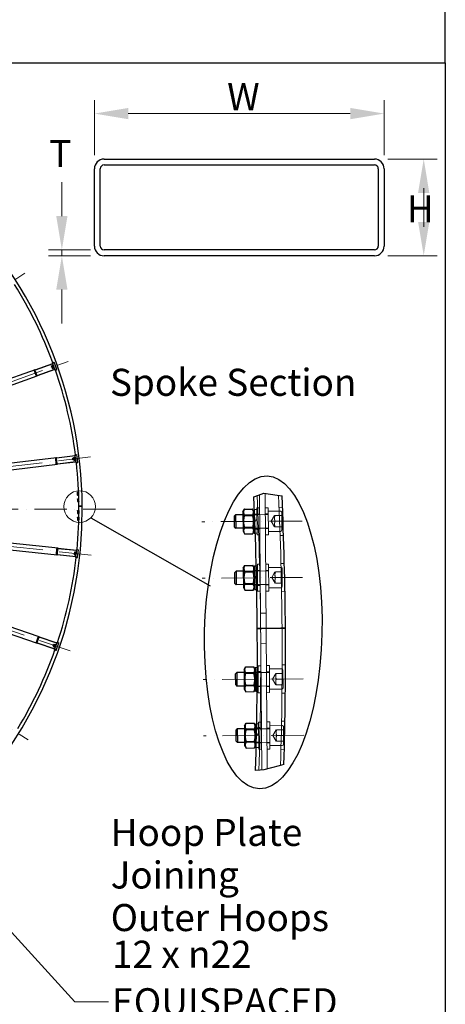
# Model space of a CAD drawing. Units: millimetres. Extents: x 1601 to 21527, y 200 to 28057.
# Drawn here: x 8469 to 11713, y 9691 to 17187 of the extents above; entities that cross this region are included whole.
import ezdxf

# ---------------------------------------------------------------- set-up
doc = ezdxf.new("R2010")
doc.units = ezdxf.units.MM
doc.header["$LTSCALE"] = 103
doc.linetypes.add('ACAD_ISO10W100', pattern=[18, 12, -3, 0, -3])
for name, color, linetype, lineweight in [('Break Lines(Hillmar_metric)', 7, 'Continuous', 25), ('Center Mark(Hillmar_metric)', 7, 'Continuous', 18), ('Detail Circle Lines(Hillmar_metric)', 7, 'Continuous', 18), ('Dimensions(Hillmar_metric)', 7, 'Continuous', 13), ('Hidden Edges(Hillmar_metric)', 7, 'Continuous', 18), ('Sketch Geometry(Hillmar_metric)', 7, 'Continuous', 25), ('Symbols(Hillmar_metric)', 7, 'Continuous', 18), ('Visible Edges(Hillmar_metric)', 7, 'Continuous', 25)]:
    doc.layers.add(name, color=color, linetype=linetype, lineweight=lineweight)
doc.styles.add('Hillmar_metric_Dimensions', font='arial.ttf')
doc.styles.add('Hillmar_metric_parts_list', font='arial.ttf')
doc.dimstyles.new('DEFAULT-ISO-Method 1b-Hillmar_metric', dxfattribs={"dimscale": 103, "dimtxt": 2, "dimasz": 2.5, "dimexe": 1, "dimexo": 1, "dimgap": 0.25, "dimtad": 1, "dimtih": 1, "dimtoh": 1, "dimrnd": 1e-08, "dimdsep": 46, "dimtxsty": 'Hillmar_metric_Dimensions', "dimcen": 0.09, "dimdle": 8, "dimclrd": 7, "dimclre": 7, "dimclrt": 7, "dimazin": 2, "dimtfac": 0.75, "dimtmove": 0, "dimatfit": 3, "dimfxl": 1, "dimtolj": 1, "dimlwd": 9, "dimlwe": 9, "dimarcsym": 0})
doc.dimstyles.new('DEFAULT-ISO-Method 1b-Hillmar_metric$7', dxfattribs={"dimscale": 103, "dimtxt": 2, "dimasz": 2.5, "dimexe": 1, "dimexo": 1, "dimgap": 0.25, "dimtad": 1, "dimtih": 1, "dimtoh": 1, "dimrnd": 1e-08, "dimdsep": 46, "dimtxsty": 'Hillmar_metric_Dimensions', "dimcen": 0.09, "dimdle": 8, "dimclrd": 7, "dimclre": 7, "dimclrt": 7, "dimazin": 2, "dimtfac": 0.75, "dimtmove": 0, "dimatfit": 3, "dimfxl": 1, "dimtolj": 1, "dimlwd": 15, "dimlwe": 9, "dimarcsym": 0})

# ---------------------------------------------------------------- blocks, each defined once
blk = doc.blocks.new('2dDetail0')
at = {"layer": 'Detail Circle Lines(Hillmar_metric)'}
blk.add_circle((86.669, 130.884), 1.169, dxfattribs=at)
blk = doc.blocks.new('*D31')
at = {"layer": 'Defpoints', "color": 0, "linetype": 'Continuous', "transparency": 16777216}
for p in [(11246.2, 16472.6), (9039, 16052.4), (11246.2, 16052.4)]:
    blk.add_point(p, dxfattribs=at)
at = {"layer": 'Dimensions(Hillmar_metric)', "color": 7, "linetype": 'Continuous', "lineweight": 9, "transparency": 16777216}
for p, q in [((9039, 16155.4), (9039, 16575.6)), ((11246.2, 16155.4), (11246.2, 16575.6)), ((9296.5, 16472.6), (10988.7, 16472.6))]:
    blk.add_line(p, q, dxfattribs=at)
at = {"layer": 'Dimensions(Hillmar_metric)', "color": 7, "linetype": 'Continuous', "transparency": 16777216}
for points in [[(9296.5, 16515.5), (9296.5, 16429.7), (9039, 16472.6)], [(10988.7, 16515.5), (10988.7, 16429.7), (11246.2, 16472.6)]]:
    blk.add_solid(points, dxfattribs=at)
at = {"layer": 'Dimensions(Hillmar_metric)', "color": 7, "linetype": 'Continuous', "lineweight": 13, "transparency": 16777216, "insert": (10142.6, 16601.7), "char_height": 206, "attachment_point": 5, "style": 'Hillmar_metric_Dimensions'}
blk.add_mtext('\\A1; \\fArial|b0|i0;\\H206.6798;W', dxfattribs=at)
blk = doc.blocks.new('*D32')
at = {"layer": 'Defpoints', "color": 0, "linetype": 'Continuous', "transparency": 16777216}
for p in [(11172.6, 16126), (11172.6, 15390.2), (11548, 15390.2)]:
    blk.add_point(p, dxfattribs=at)
at = {"layer": 'Dimensions(Hillmar_metric)', "color": 7, "linetype": 'Continuous', "lineweight": 9, "transparency": 16777216}
for p, q in [((11275.6, 16126), (11651, 16126)), ((11548, 15647.7), (11548, 15905.2)), ((11548, 15868.5), (11548, 15611)), ((11275.6, 15390.2), (11651, 15390.2))]:
    blk.add_line(p, q, dxfattribs=at)
at = {"layer": 'Dimensions(Hillmar_metric)', "color": 7, "linetype": 'Continuous', "transparency": 16777216}
for points in [[(11505.1, 15868.5), (11590.9, 15868.5), (11548, 16126)], [(11505.1, 15647.7), (11590.9, 15647.7), (11548, 15390.2)]]:
    blk.add_solid(points, dxfattribs=at)
at = {"layer": 'Dimensions(Hillmar_metric)', "color": 7, "linetype": 'Continuous', "lineweight": 13, "transparency": 16777216, "insert": (11490.5, 15748), "char_height": 206, "attachment_point": 5, "style": 'Hillmar_metric_Dimensions'}
blk.add_mtext('\\A1; \\fArial|b0|i0;\\H206.6798;H', dxfattribs=at)
blk = doc.blocks.new('*D33')
at = {"layer": 'Defpoints', "color": 0, "linetype": 'Continuous', "transparency": 16777216}
for p in [(8790.9, 15390.2), (9112.6, 15434.4), (9112.6, 15390.2)]:
    blk.add_point(p, dxfattribs=at)
at = {"layer": 'Dimensions(Hillmar_metric)', "color": 7, "linetype": 'Continuous', "lineweight": 9, "transparency": 16777216}
for p, q in [((8790.9, 15691.9), (8790.9, 15949.4)), ((9009.6, 15434.4), (8687.9, 15434.4)), ((9009.6, 15390.2), (8687.9, 15390.2)), ((8790.9, 15434.4), (8790.9, 15390.2)), ((8790.9, 15132.7), (8790.9, 14875.2))]:
    blk.add_line(p, q, dxfattribs=at)
at = {"layer": 'Dimensions(Hillmar_metric)', "color": 7, "linetype": 'Continuous', "transparency": 16777216}
for points in [[(8747.9, 15691.9), (8833.8, 15691.9), (8790.9, 15434.4)], [(8747.9, 15132.7), (8833.8, 15132.7), (8790.9, 15390.2)]]:
    blk.add_solid(points, dxfattribs=at)
at = {"layer": 'Dimensions(Hillmar_metric)', "color": 7, "linetype": 'Continuous', "lineweight": 13, "transparency": 16777216, "insert": (8748, 16168.5), "char_height": 206, "attachment_point": 5, "style": 'Hillmar_metric_Dimensions'}
blk.add_mtext('\\A1; \\fArial|b0|i0;\\H206.6798;T', dxfattribs=at)

msp = doc.modelspace()

# ---------------------------------------------------------------- linework, layer by layer
msp.add_ellipse((10325.5177, 12522.6301), major_axis=(28.9301, 1190.956), ratio=0.375422458)
at = {"layer": 'Break Lines(Hillmar_metric)'}
for p, q in [((10253.9899, 13554.8733), (10289.483, 13568.3378)), ((10289.483, 13568.3378), (10328.8114, 13583.2573)), ((10328.8114, 13583.2573), (10432.1272, 13567.8206)), ((10432.1272, 13567.8206), (10468.4494, 13562.3935)), ((10302.7709, 11474.2351), (10266.6497, 11472.5435)), ((10328.8114, 11475.4547), (10302.7709, 11474.2351)), ((10446.3336, 11507.1124), (10328.8114, 11475.4547)), ((10482.6927, 11516.9067), (10446.3336, 11507.1124))]:
    msp.add_line(p, q, dxfattribs=at)
at = {"layer": 'Center Mark(Hillmar_metric)', "linetype": 'ACAD_ISO10W100', "ltscale": 0.2}
for p, q in [((5938.5658, 13614.9945), (8508.4433, 15256.6947)), ((5966.9321, 13557.201), (8837.6901, 14585.8888)), ((9009.4137, 13858.6372), (5981.727, 13494.5445)), ((9199.562, 13460.2187), (2364.9613, 13460.2187)), ((9015.0031, 13111.4072), (5982.2085, 13430.1667)), ((8854.178, 12381.668), (5968.3526, 13367.2959)), ((10621.1608, 13370.5853), (9857.8967, 13364.876)), ((5940.854, 13309.0846), (8535.0029, 11706.0119)), ((10624.3709, 12941.4306), (9861.1068, 12935.7213)), ((10630.1492, 12168.9523), (9866.885, 12163.2429)), ((10633.3593, 11739.7976), (9870.0952, 11734.0883))]:
    msp.add_line(p, q, dxfattribs=at)
at = {"layer": 'Hidden Edges(Hillmar_metric)'}
for p, q in [((10313.458, 11474.7356), (10297.7741, 13571.4831)), ((10356.3151, 11482.8635), (10340.617, 13581.4934)), ((10363.2828, 13420.1578), (10170.1632, 13418.7132)), ((10174.9179, 13410.6201), (10170.1632, 13418.7151)), ((10251.361, 13411.192), (10255.9941, 13419.3571)), ((10255.9717, 13422.3593), (10277.4294, 13422.5198)), ((10258.039, 13458.4258), (10277.1597, 13458.5688)), ((10277.0666, 13471.0143), (10298.5244, 13471.1748)), ((10277.0666, 13471.0143), (10278.6075, 13265.0201)), ((10277.4198, 13423.8073), (10298.8775, 13423.9678)), ((10362.8976, 13471.6563), (10341.4398, 13471.4958)), ((10363.2507, 13424.4493), (10341.793, 13424.2888)), ((10364.4384, 13265.6621), (10362.8976, 13471.6563)), ((10455.7876, 13446.6005), (10363.0902, 13445.9071)), ((10472.0916, 13475.8965), (10446.3603, 13474.9132)), ((10466.1643, 13436.3778), (10467.1659, 13302.4815)), ((10174.9179, 13410.6201), (10251.361, 13411.192)), ((10175.5667, 13323.8794), (10174.9179, 13410.6201)), ((10251.361, 13411.192), (10252.0099, 13324.4512)), ((10285.4353, 13417.2256), (10259.7041, 13416.2422)), ((10277.7123, 13384.6974), (10261.2683, 13375.0387)), ((10261.581, 13366.6016), (10277.7765, 13376.1143)), ((10386.5563, 13368.8304), (10411.0125, 13411.9312)), ((10386.5563, 13368.8304), (10411.6545, 13326.1003)), ((10414.8455, 13411.9599), (10466.3441, 13412.3451)), ((10466.6651, 13369.4297), (10415.1666, 13369.0444)), ((10175.5667, 13323.8794), (10170.9336, 13315.7143)), ((10364.0532, 13317.1607), (10170.9336, 13315.7161)), ((10175.5667, 13323.8794), (10252.0099, 13324.4512)), ((10252.0099, 13324.4512), (10256.7646, 13316.3563)), ((10256.787, 13313.3541), (10278.2448, 13313.5146)), ((10289.5268, 13305.7172), (10263.7954, 13304.7338)), ((10264.7309, 13277.3625), (10278.5144, 13277.4656)), ((10278.2544, 13312.2271), (10299.7121, 13312.3876)), ((10364.0853, 13312.8691), (10342.6276, 13312.7086)), ((10456.9432, 13292.1048), (10364.2458, 13291.4114)), ((10415.4876, 13326.129), (10466.9861, 13326.5142)), ((10278.6075, 13265.0201), (10300.0652, 13265.1806)), ((10364.4384, 13265.6621), (10342.9807, 13265.5016)), ((10479.962, 13261.4573), (10454.2304, 13260.4739)), ((10486.1645, 13047.6827), (10460.4212, 13047.0946)), ((10366.4929, 12991.0031), (10173.3733, 12989.5586)), ((10178.128, 12981.4655), (10173.3733, 12989.5604)), ((10178.128, 12981.4655), (10254.5712, 12982.0373)), ((10178.7768, 12894.7247), (10178.128, 12981.4655)), ((10254.5712, 12982.0373), (10259.2042, 12990.2024)), ((10254.5712, 12982.0373), (10255.22, 12895.2966)), ((10259.1818, 12993.2047), (10280.6395, 12993.3652)), ((10271.9717, 13029.3514), (10280.3699, 13029.4142)), ((10298.6291, 12991.8854), (10272.8859, 12991.2973)), ((10280.2768, 13041.8597), (10301.7345, 13042.0202)), ((10280.2768, 13041.8597), (10281.8176, 12835.8654)), ((10280.6299, 12994.6526), (10302.0876, 12994.8132)), ((10366.1077, 13042.5017), (10344.65, 13042.3412)), ((10366.4608, 12995.2947), (10345.0031, 12995.1342)), ((10367.6486, 12836.5074), (10366.1077, 13042.5017)), ((10458.9977, 13017.4458), (10366.3003, 13016.7524)), ((10389.7664, 12939.6758), (10414.2226, 12982.7766)), ((10418.0557, 12982.8052), (10469.5542, 12983.1905)), ((10469.3745, 13007.2231), (10470.376, 12873.3269)), ((10178.7768, 12894.7247), (10174.1438, 12886.5596)), ((10178.7768, 12894.7247), (10255.22, 12895.2966)), ((10255.22, 12895.2966), (10259.9747, 12887.2016)), ((10280.9224, 12955.5427), (10273.7891, 12951.3528)), ((10273.9741, 12942.8407), (10280.9866, 12946.9596)), ((10389.7664, 12939.6758), (10414.8646, 12896.9456)), ((10418.3767, 12939.8898), (10469.8753, 12940.275)), ((10418.6977, 12896.9743), (10470.1963, 12897.3595)), ((10367.2633, 12888.006), (10174.1438, 12886.5614)), ((10259.9972, 12884.1994), (10281.4549, 12884.3599)), ((10301.0075, 12880.3273), (10275.2641, 12879.7392)), ((10275.8537, 12848.267), (10281.7245, 12848.3109)), ((10281.4645, 12883.0724), (10302.9223, 12883.2329)), ((10281.8176, 12835.8654), (10303.2754, 12836.0259)), ((10367.2954, 12883.7145), (10345.8377, 12883.554)), ((10367.6486, 12836.5074), (10346.1908, 12836.3469)), ((10460.1534, 12862.9501), (10367.456, 12862.2567)), ((10490.7405, 12833.1479), (10464.9969, 12832.5598)), ((10347.4428, 12668.9766), (10304.5273, 12668.6556)), ((10349.1763, 12437.2331), (10306.2608, 12436.9121)), ((10264.96, 12220.7263), (10286.4177, 12220.8868)), ((10280.1585, 12225.4143), (10305.9079, 12225.2115)), ((10280.2772, 12256.8919), (10286.1481, 12256.9358)), ((10286.055, 12269.3813), (10307.5127, 12269.5418)), ((10286.055, 12269.3813), (10287.5959, 12063.387)), ((10286.4081, 12222.1743), (10307.8658, 12222.3348)), ((10371.8859, 12270.0233), (10350.4282, 12269.8628)), ((10372.239, 12222.8163), (10350.7813, 12222.6558)), ((10373.4268, 12064.0291), (10371.8859, 12270.0233)), ((10464.7759, 12244.9674), (10372.0785, 12244.274)), ((10469.1643, 12275.4267), (10494.9139, 12275.2239)), ((10475.1527, 12234.7447), (10476.1543, 12100.8485)), ((10183.9062, 12208.9871), (10179.1515, 12217.082)), ((10372.2711, 12218.5247), (10179.1516, 12217.0802)), ((10183.9062, 12208.9871), (10260.3494, 12209.5589)), ((10184.5551, 12122.2464), (10183.9062, 12208.9871)), ((10260.3494, 12209.5589), (10264.9825, 12217.724)), ((10260.3494, 12209.5589), (10260.9982, 12122.8182)), ((10279.8653, 12170.4286), (10286.7649, 12174.4812)), ((10286.7007, 12183.0643), (10279.9187, 12179.0808)), ((10395.5446, 12167.1974), (10420.0009, 12210.2982)), ((10395.5446, 12167.1974), (10420.6429, 12124.4673)), ((10423.8339, 12210.3269), (10475.3325, 12210.7121)), ((10475.6535, 12167.7966), (10424.1549, 12167.4114)), ((10184.5551, 12122.2464), (10179.922, 12114.0812)), ((10373.0416, 12115.5276), (10179.922, 12114.0831)), ((10184.5551, 12122.2464), (10260.9982, 12122.8182)), ((10260.9982, 12122.8182), (10265.7529, 12114.7232)), ((10265.7754, 12111.721), (10287.2331, 12111.8815)), ((10279.1046, 12075.7697), (10287.5028, 12075.8325)), ((10279.4494, 12113.8331), (10305.1986, 12113.6302)), ((10287.2427, 12110.594), (10308.7005, 12110.7545)), ((10373.0737, 12111.2361), (10351.6159, 12111.0756)), ((10465.9316, 12090.4717), (10373.2342, 12089.7783)), ((10424.4759, 12124.4959), (10475.9745, 12124.8811)), ((10287.5959, 12063.387), (10309.0536, 12063.5475)), ((10373.4268, 12064.0291), (10351.9691, 12063.8685)), ((10467.7984, 12060.8475), (10493.5477, 12060.6446)), ((10464.8004, 11847.3994), (10490.5438, 11846.8011)), ((10375.4813, 11789.3701), (10182.3617, 11787.9255)), ((10187.1164, 11779.8324), (10182.3617, 11787.9274)), ((10187.1164, 11779.8324), (10263.5595, 11780.4042)), ((10187.7652, 11693.0917), (10187.1164, 11779.8324)), ((10263.5595, 11780.4042), (10268.1926, 11788.5694)), ((10263.5595, 11780.4042), (10264.2084, 11693.6635)), ((10268.1701, 11791.5716), (10289.6279, 11791.7321)), ((10275.0488, 11800.2957), (10300.792, 11799.6974)), ((10275.5747, 11827.678), (10289.3582, 11827.7811)), ((10289.2651, 11840.2266), (10310.7229, 11840.3871)), ((10289.2651, 11840.2266), (10290.806, 11634.2324)), ((10289.6182, 11793.0196), (10311.076, 11793.1801)), ((10375.0961, 11840.8686), (10353.6383, 11840.7081)), ((10375.4492, 11793.6616), (10353.9914, 11793.5011)), ((10376.6369, 11634.8744), (10375.0961, 11840.8686)), ((10467.9861, 11815.8127), (10375.2887, 11815.1194)), ((10398.7547, 11738.0427), (10423.211, 11781.1435)), ((10427.044, 11781.1722), (10478.5426, 11781.5574)), ((10478.3628, 11805.5901), (10479.3644, 11671.6938)), ((10273.7023, 11735.7685), (10289.975, 11745.3266)), ((10289.9108, 11753.9097), (10273.8933, 11744.5015)), ((10398.7547, 11738.0427), (10423.853, 11695.3126)), ((10427.3651, 11738.2567), (10478.8636, 11738.6419)), ((10427.6861, 11695.3413), (10479.1846, 11695.7265)), ((10187.7652, 11693.0917), (10183.1321, 11684.9265)), ((10376.2517, 11686.373), (10183.1321, 11684.9284)), ((10187.7652, 11693.0917), (10264.2084, 11693.6635)), ((10264.2084, 11693.6635), (10268.9631, 11685.5686)), ((10268.9855, 11682.5663), (10290.4432, 11682.7268)), ((10271.5922, 11646.5348), (10290.7129, 11646.6779)), ((10272.626, 11688.7386), (10298.3691, 11688.1403)), ((10290.4529, 11681.4394), (10311.9106, 11681.5999)), ((10290.806, 11634.2324), (10312.2637, 11634.3929)), ((10376.2838, 11682.0814), (10354.8261, 11681.9209)), ((10376.6369, 11634.8744), (10355.1792, 11634.7139)), ((10469.1417, 11661.3171), (10376.4443, 11660.6237)), ((10460.1391, 11632.8665), (10485.8822, 11632.2682))]:
    msp.add_line(p, q, dxfattribs=at)
for centre, radius, start, end in [((-17400.8308, 12345.5379), 27707, 0.42857143, 2.52150776), ((-17400.8308, 12345.5379), 27870.0833, 0.42857143, 2.51040431), ((10455.8646, 13436.3007), 10.3, 0.42857143, 90.42857143), ((10456.8662, 13302.4045), 10.3, 270.42857143, 0.42857143), ((10459.0748, 13007.1461), 10.3, 0.42857143, 90.42857143), ((10460.0763, 12873.2498), 10.3, 270.42857143, 0.42857143), ((-17400.8308, 12345.5379), 27707, 358.19692098, 0.42857143), ((-17400.8308, 12345.5379), 27870.0833, 358.28184669, 0.42857143), ((10464.853, 12234.6677), 10.3, 0.42857143, 90.42857143), ((10465.8546, 12100.7714), 10.3, 270.42857143, 0.42857143), ((10468.0631, 11805.513), 10.3, 0.42857143, 90.42857143), ((10469.0647, 11671.6168), 10.3, 270.42857143, 0.42857143)]:
    msp.add_arc(centre, radius, start, end, dxfattribs=at)
for points in [[(10414.8455, 13411.9599), (10407.8535, 13390.4487), (10415.1666, 13369.0444)], [(10415.1666, 13369.0444), (10408.1745, 13347.5332), (10415.4876, 13326.129)], [(10418.0557, 12982.8052), (10411.0636, 12961.294), (10418.3767, 12939.8898)], [(10418.3767, 12939.8898), (10411.3846, 12918.3785), (10418.6977, 12896.9743)], [(10423.8339, 12210.3269), (10416.8418, 12188.8156), (10424.1549, 12167.4114)], [(10424.1549, 12167.4114), (10417.1629, 12145.9002), (10424.4759, 12124.4959)], [(10427.044, 11781.1722), (10420.052, 11759.661), (10427.3651, 11738.2567)], [(10427.3651, 11738.2567), (10420.373, 11716.7455), (10427.6861, 11695.3413)]]:
    msp.add_rational_spline(points, [1, 1.15470053838, 1], degree=2, dxfattribs=at)
at = {"layer": 'Sketch Geometry(Hillmar_metric)'}
for p, q in [((11712.6206, 16859.1114), (11712.6206, 24967.2013)), ((2162.9456, 16859.1114), (11712.6206, 16859.1114)), ((2162.9456, 16859.1114), (11712.6206, 16859.1114)), ((11712.6206, 16859.1114), (11712.6206, 2548.6174)), ((9011.7426, 13395.6368), (9919.6587, 12877.119))]:
    msp.add_line(p, q, dxfattribs=at)
at = {"layer": 'Visible Edges(Hillmar_metric)'}
for p, q in [((9112.5985, 16125.9536), (11172.5985, 16125.9536)), ((9039.0271, 15463.8107), (9039.0271, 16052.3821)), ((9083.1699, 15463.8107), (9083.1699, 16052.3821)), ((9112.5985, 16081.8107), (11172.5985, 16081.8107)), ((11202.0271, 16052.3821), (11202.0271, 15463.8107)), ((11246.1699, 16052.3821), (11246.1699, 15463.8107)), ((11172.5985, 15434.3821), (9112.5985, 15434.3821)), ((11172.5985, 15390.2393), (9112.5985, 15390.2393)), ((8586.8499, 14522.561), (8720.9974, 14570.6306)), ((8722.0094, 14567.8064), (8587.8619, 14519.7369)), ((8712.4089, 14550.1319), (8712.6328, 14551.3659)), ((8712.4089, 14550.1319), (8718.2109, 14533.94)), ((8713.0938, 14552.2761), (8719.9318, 14554.7264)), ((8713.8157, 14550.2615), (8720.6537, 14552.7117)), ((8717.3197, 14540.4828), (8724.1577, 14542.9331)), ((8723.547, 14576.8555), (8719.3108, 14575.3375)), ((8720.9974, 14570.6306), (8719.3108, 14575.3375)), ((8721.8227, 14553.5052), (8720.866, 14554.3161)), ((8720.9974, 14570.6306), (8722.0094, 14567.8064)), ((8721.1649, 14555.3409), (8723.5184, 14556.1842)), ((8721.1649, 14555.3409), (8728.2826, 14535.4776)), ((8736.8519, 14526.3854), (8722.0094, 14567.8064)), ((8723.5184, 14556.1842), (8730.6361, 14536.3209)), ((8723.547, 14576.8555), (8731.5488, 14579.7228)), ((8751.7886, 14523.2396), (8731.5488, 14579.7228)), ((8586.8499, 14522.561), (6200.9059, 13667.5982)), ((6217.7724, 13620.5289), (8603.7164, 14475.4917)), ((8594.9693, 14477.6687), (8581.4761, 14515.3241)), ((8585.7124, 14516.8421), (8599.2056, 14479.1867)), ((8602.7044, 14478.3159), (8736.8519, 14526.3854)), ((8737.8639, 14523.5612), (8603.7164, 14475.4917)), ((8718.2109, 14533.94), (8719.1676, 14533.1291)), ((8720.1018, 14532.7188), (8726.9398, 14535.1691)), ((8727.6248, 14537.3133), (8727.4009, 14536.0793)), ((8728.2826, 14535.4776), (8730.6361, 14536.3209)), ((8736.8519, 14526.3854), (8737.8639, 14523.5612)), ((8739.5506, 14518.8543), (8737.8639, 14523.5612)), ((8743.7868, 14520.3723), (8739.5506, 14518.8543)), ((8743.7868, 14520.3723), (8751.7886, 14523.2396)), ((8750.7707, 13852.7144), (8892.2514, 13869.728)), ((8896.1223, 13875.2295), (8891.6545, 13874.6923)), ((8892.2514, 13869.728), (8891.6545, 13874.6923)), ((8892.2514, 13869.728), (8892.6096, 13866.7495)), ((8896.1223, 13875.2295), (8904.5615, 13876.2444)), ((8911.7251, 13816.6736), (8904.5615, 13876.2444)), ((8750.7707, 13852.7144), (6234.4002, 13550.1097)), ((6240.3699, 13500.4674), (8756.7405, 13803.072)), ((8748.6971, 13807.1408), (8743.9214, 13846.8547)), ((8748.3892, 13847.3919), (8753.1649, 13807.6781)), ((8892.6096, 13866.7495), (8751.1289, 13849.7358)), ((8756.3823, 13806.0506), (8897.863, 13823.0642)), ((8898.2211, 13820.0857), (8756.7405, 13803.072)), ((8873.3019, 13847.2311), (8874.2396, 13848.4251)), ((8874.4783, 13837.4487), (8873.3019, 13847.2311)), ((8879.6272, 13849.073), (8874.2396, 13848.4251)), ((8874.2396, 13848.4251), (8875.6723, 13836.511)), ((8874.4783, 13837.4487), (8875.6723, 13836.511)), ((8881.06, 13837.1589), (8875.6723, 13836.511)), ((8879.3168, 13851.6544), (8879.8097, 13852.8077)), ((8879.3168, 13851.6544), (8881.3704, 13834.5775)), ((8880.4617, 13853.5925), (8887.6735, 13854.4597)), ((8880.7172, 13851.4677), (8887.929, 13852.335)), ((8881.3704, 13834.5775), (8882.1226, 13833.574)), ((8881.9574, 13841.1545), (8889.1692, 13842.0218)), ((8882.9421, 13832.9661), (8890.1539, 13833.8334)), ((8889.2453, 13852.8484), (8888.493, 13853.8519)), ((8889.0124, 13854.7844), (8891.4946, 13855.0829)), ((8889.0124, 13854.7844), (8891.5317, 13833.8354)), ((8891.2988, 13835.7714), (8890.8059, 13834.6182)), ((8891.3214, 13856.5225), (8893.8036, 13856.821)), ((8891.3214, 13856.5225), (8894.1869, 13832.6942)), ((8891.5317, 13833.8354), (8894.0138, 13834.1338)), ((8897.863, 13823.0642), (8892.6096, 13866.7495)), ((8894.1869, 13832.6942), (8896.669, 13832.9927)), ((8897.863, 13823.0642), (8898.2211, 13820.0857)), ((8898.8181, 13815.1215), (8898.2211, 13820.0857)), ((8903.2859, 13815.6587), (8898.8181, 13815.1215)), ((8903.2859, 13815.6587), (8911.7251, 13816.6736)), ((8908.4187, 13587.8487), (8909.769, 13590.2286)), ((8908.4187, 13587.8487), (8908.5473, 13570.6492)), ((8908.5473, 13570.6492), (8909.9332, 13568.2899)), ((8909.769, 13590.2286), (8917.0326, 13590.2829)), ((8909.8101, 13584.7439), (8917.0736, 13584.7982)), ((8909.8921, 13573.7745), (8917.1557, 13573.8289)), ((8909.9332, 13568.2899), (8917.1967, 13568.3442)), ((8918.4184, 13587.9235), (8917.0326, 13590.2829)), ((8918.5471, 13570.724), (8917.1967, 13568.3442)), ((8918.4038, 13589.8735), (8918.6761, 13589.8755)), ((8918.4038, 13589.8735), (8918.479, 13579.8238)), ((8919.0523, 13580.1605), (8918.479, 13579.8238)), ((8918.4865, 13578.8238), (8918.479, 13579.8238)), ((8918.4865, 13578.8238), (8919.0888, 13579.1775)), ((8918.4865, 13578.8238), (8918.5617, 13568.7741)), ((8918.5617, 13568.7741), (8919.4557, 13568.7808)), ((8908.7927, 13537.8501), (8910.143, 13540.23)), ((8908.7927, 13537.8501), (8908.9213, 13520.6506)), ((8908.9213, 13520.6506), (8910.3071, 13518.2913)), ((8910.143, 13540.23), (8917.4066, 13540.2843)), ((8910.1841, 13534.7453), (8917.4476, 13534.7996)), ((8910.2661, 13523.7759), (8917.5297, 13523.8303)), ((8910.3071, 13518.2913), (8917.5707, 13518.3456)), ((8918.7924, 13537.9249), (8917.4066, 13540.2843)), ((8918.9211, 13520.7254), (8917.5707, 13518.3456)), ((8918.7778, 13539.8749), (8920.2993, 13539.8863)), ((8918.7778, 13539.8749), (8918.853, 13529.8252)), ((8920.5111, 13530.7991), (8918.853, 13529.8252)), ((8918.8605, 13528.8252), (8918.853, 13529.8252)), ((8918.8605, 13528.8252), (8920.5326, 13529.8073)), ((8918.8605, 13528.8252), (8918.9356, 13518.7755)), ((8918.9356, 13518.7755), (8920.7516, 13518.7891)), ((8761.5269, 13163.1863), (6240.9111, 13428.1137)), ((8909.4659, 13447.8527), (8910.8162, 13450.2325)), ((8909.4659, 13447.8527), (8909.5945, 13430.6531)), ((8909.5945, 13430.6531), (8910.9803, 13428.2938)), ((8910.8162, 13450.2325), (8918.0798, 13450.2868)), ((8910.8573, 13444.7478), (8918.1208, 13444.8021)), ((8910.9393, 13433.7785), (8918.2029, 13433.8328)), ((8910.9803, 13428.2938), (8918.2439, 13428.3481)), ((8919.4656, 13447.9275), (8918.0798, 13450.2868)), ((8919.5943, 13430.7279), (8918.2439, 13428.3481)), ((8919.451, 13449.8774), (8921.267, 13449.891)), ((8919.451, 13449.8774), (8919.5262, 13439.8277)), ((8921.2252, 13440.8256), (8919.5262, 13439.8277)), ((8919.5337, 13438.8277), (8919.5262, 13439.8277)), ((8919.5337, 13438.8277), (8921.219, 13439.8176)), ((8919.5337, 13438.8277), (8919.6088, 13428.778)), ((8919.6088, 13428.778), (8921.1303, 13428.7894)), ((8925.3932, 13484.3728), (8921.1933, 13484.3414)), ((8921.1933, 13484.3414), (8925.3932, 13484.3728)), ((8925.3932, 13484.3728), (8941.9927, 13484.497)), ((8941.9927, 13484.497), (8925.3932, 13484.3728)), ((8946.1926, 13484.5284), (8941.9927, 13484.497)), ((8941.9927, 13484.497), (8946.1926, 13484.5284)), ((10105.8589, 13409.0174), (10115.0043, 13418.3006)), ((10170.1632, 13418.7132), (10115.0043, 13418.3006)), ((10115.0043, 13418.3006), (10115.7747, 13315.3035)), ((10169.9963, 13441.0293), (10181.5868, 13461.4561)), ((10169.9963, 13441.0293), (10171.1005, 13293.4001)), ((10181.5868, 13461.4561), (10243.9323, 13461.9224)), ((10255.8272, 13441.6713), (10243.9323, 13461.9224)), ((10255.702, 13458.4083), (10258.039, 13458.4258)), ((10255.702, 13458.4083), (10256.3472, 13372.1482)), ((6235.6847, 13378.3876), (8756.3005, 13113.4602)), ((8909.8399, 13397.8541), (8911.1902, 13400.2339)), ((8909.8399, 13397.8541), (8909.9685, 13380.6545)), ((8909.9685, 13380.6545), (8911.3543, 13378.2952)), ((8911.1902, 13400.2339), (8918.4538, 13400.2882)), ((8911.2313, 13394.7492), (8918.4948, 13394.8035)), ((8911.3133, 13383.7798), (8918.5769, 13383.8342)), ((8911.3543, 13378.2952), (8918.6179, 13378.3495)), ((8919.8396, 13397.9288), (8918.4538, 13400.2882)), ((8919.9682, 13380.7293), (8918.6179, 13378.3495)), ((8919.825, 13399.8788), (8920.7191, 13399.8855)), ((8919.825, 13399.8788), (8919.9002, 13389.8291)), ((8920.5232, 13390.195), (8919.9002, 13389.8291)), ((8919.9077, 13388.8291), (8919.9002, 13389.8291)), ((8919.9077, 13388.8291), (8920.5009, 13389.1776)), ((8919.9077, 13388.8291), (8919.9828, 13378.7794)), ((8919.9828, 13378.7794), (8920.2551, 13378.7814)), ((10106.4915, 13324.4489), (10105.8589, 13409.0174)), ((10181.939, 13414.3793), (10244.2845, 13414.8456)), ((10261.2683, 13375.0387), (10256.3472, 13372.1482)), ((10256.4114, 13363.5651), (10256.3472, 13372.1482)), ((10256.4114, 13363.5651), (10261.581, 13366.6016)), ((10256.4114, 13363.5651), (10257.0567, 13277.3051)), ((8618.5789, 12488.5527), (6220.1122, 13307.7276)), ((10106.4915, 13324.4489), (10115.7747, 13315.3035)), ((10170.9336, 13315.7161), (10115.7747, 13315.3035)), ((10171.1005, 13293.4001), (10182.9954, 13273.1489)), ((10182.6433, 13320.2257), (10244.9888, 13320.6921)), ((10182.9954, 13273.1489), (10245.3409, 13273.6153)), ((10256.9315, 13294.0421), (10245.3409, 13273.6153)), ((10257.0567, 13277.3051), (10264.7309, 13277.3625)), ((6203.9517, 13260.4112), (8602.4184, 12441.2363)), ((8749.3642, 13119.2168), (8753.5453, 13158.9977)), ((8758.0207, 13158.5273), (8753.8395, 13118.7464)), ((8902.9327, 13145.3074), (8761.2133, 13160.2028)), ((8761.5269, 13163.1863), (8903.2463, 13148.291)), ((8886.6142, 13133.5488), (8884.8163, 13116.443)), ((8886.6142, 13133.5488), (8887.3513, 13134.5634)), ((8886.8521, 13122.7245), (8894.0761, 13121.9653)), ((8887.9379, 13133.0551), (8895.1619, 13132.2959)), ((8888.1616, 13135.1835), (8895.3856, 13134.4242)), ((8896.7632, 13134.4428), (8894.5577, 13113.4584)), ((8896.5594, 13132.5035), (8896.0493, 13133.6492)), ((8896.7632, 13134.4428), (8899.2495, 13134.1815)), ((8899.4011, 13135.6235), (8896.8924, 13111.755)), ((8898.3334, 13101.5485), (8902.9327, 13145.3074)), ((8899.4011, 13135.6235), (8901.8874, 13135.3622)), ((8903.2463, 13148.291), (8902.9327, 13145.3074)), ((8903.2463, 13148.291), (8903.7689, 13153.2636)), ((8908.2442, 13152.7932), (8903.7689, 13153.2636)), ((8908.2442, 13152.7932), (8916.6977, 13151.9048)), ((8910.426, 13092.2334), (8916.6977, 13151.9048)), ((8898.0198, 13098.5649), (8756.3005, 13113.4602)), ((8756.614, 13116.4438), (8898.3334, 13101.5485)), ((8884.8163, 13116.443), (8885.3264, 13115.2973)), ((8885.99, 13114.5223), (8893.214, 13113.763)), ((8894.7615, 13115.3977), (8894.0243, 13114.3831)), ((8894.5577, 13113.4584), (8897.044, 13113.1971)), ((8896.8924, 13111.755), (8899.3787, 13111.4937)), ((8897.4972, 13093.5923), (8898.0198, 13098.5649)), ((8901.9725, 13093.1219), (8897.4972, 13093.5923)), ((8898.3334, 13101.5485), (8898.0198, 13098.5649)), ((8901.9725, 13093.1219), (8910.426, 13092.2334)), ((10109.069, 12979.8628), (10118.2144, 12989.146)), ((10109.7016, 12895.2942), (10109.069, 12979.8628)), ((10173.3733, 12989.5586), (10118.2144, 12989.146)), ((10118.2144, 12989.146), (10118.9848, 12886.1489)), ((10173.2064, 13011.8746), (10184.797, 13032.3014)), ((10173.2064, 13011.8746), (10174.3107, 12864.2454)), ((10184.797, 13032.3014), (10247.1425, 13032.7678)), ((10185.1491, 12985.2246), (10247.4946, 12985.691)), ((10259.0373, 13012.5166), (10247.1425, 13032.7678)), ((10258.9121, 13029.2537), (10271.9717, 13029.3514)), ((10258.9121, 13029.2537), (10259.5574, 12942.9936)), ((10109.7016, 12895.2942), (10118.9848, 12886.1489)), ((10273.7891, 12951.3528), (10259.5574, 12942.9936)), ((10259.6216, 12934.4105), (10259.5574, 12942.9936)), ((10259.6216, 12934.4105), (10273.9741, 12942.8407)), ((10259.6216, 12934.4105), (10260.2668, 12848.1504)), ((10174.1438, 12886.5614), (10118.9848, 12886.1489)), ((10174.3107, 12864.2454), (10186.2055, 12843.9943)), ((10185.8534, 12891.0711), (10248.1989, 12891.5374)), ((10186.2055, 12843.9943), (10248.551, 12844.4606)), ((10260.1416, 12864.8874), (10248.551, 12844.4606)), ((10260.2668, 12848.1504), (10275.8537, 12848.267)), ((10315.6938, 12552.8609), (10279.6448, 12552.5912)), ((10279.6448, 12552.5912), (10315.6938, 12552.8609)), ((10315.6938, 12552.8609), (10458.1731, 12553.9267)), ((10458.1731, 12553.9267), (10315.6938, 12552.8609)), ((10494.2221, 12554.1963), (10458.1731, 12553.9267)), ((10458.1731, 12553.9267), (10494.2221, 12554.1963)), ((8596.937, 12448.3921), (8609.8654, 12486.2452)), ((8614.1239, 12484.7907), (8601.1955, 12446.9376)), ((8603.3881, 12444.0753), (8738.2397, 12398.018)), ((8752.4609, 12439.6564), (8617.6093, 12485.7137)), ((8618.5789, 12488.5527), (8753.4306, 12442.4953)), ((8753.4306, 12442.4953), (8755.0466, 12447.227)), ((8759.3051, 12445.7725), (8755.0466, 12447.227)), ((8759.3051, 12445.7725), (8767.3489, 12443.0253)), ((8737.2701, 12395.179), (8602.4184, 12441.2363)), ((8723.412, 12421.1241), (8726.5966, 12430.4482)), ((8723.412, 12421.1241), (8724.0809, 12419.7612)), ((8727.9595, 12431.1172), (8724.0809, 12419.7612)), ((8729.2162, 12418.0073), (8724.0809, 12419.7612)), ((8726.5966, 12430.4482), (8727.9595, 12431.1172)), ((8733.0947, 12429.3633), (8727.9595, 12431.1172)), ((8733.935, 12431.8237), (8728.3758, 12415.5469)), ((8728.3758, 12415.5469), (8728.6182, 12414.3164)), ((8729.0928, 12413.4131), (8735.9667, 12411.0654)), ((8731.7584, 12421.2179), (8738.6323, 12418.8702)), ((8733.935, 12431.8237), (8734.8795, 12432.6489)), ((8735.1157, 12431.0479), (8741.9896, 12428.7002)), ((8735.654, 12390.4473), (8737.2701, 12395.179)), ((8739.9125, 12388.9929), (8735.654, 12390.4473)), ((8735.8074, 12433.0731), (8742.6813, 12430.7254)), ((8737.8391, 12412.3148), (8736.8946, 12411.4896)), ((8738.2397, 12398.018), (8737.2701, 12395.179)), ((8737.8391, 12412.3148), (8743.3983, 12428.5916)), ((8738.2397, 12398.018), (8752.4609, 12439.6564)), ((8743.4111, 12413.1592), (8738.6794, 12414.7752)), ((8739.9125, 12388.9929), (8747.9563, 12386.2456)), ((8747.2896, 12424.5151), (8742.5579, 12426.1312)), ((8743.3983, 12428.5916), (8743.1559, 12429.8221)), ((8747.9563, 12386.2456), (8767.3489, 12443.0253)), ((8753.4306, 12442.4953), (8752.4609, 12439.6564)), ((10178.9846, 12239.3962), (10190.5752, 12259.823)), ((10178.9846, 12239.3962), (10180.0889, 12091.767)), ((10190.5752, 12259.823), (10252.9207, 12260.2894)), ((10264.8156, 12240.0382), (10252.9207, 12260.2894)), ((10264.6904, 12256.7753), (10280.2772, 12256.8919)), ((10264.6904, 12256.7753), (10265.3356, 12170.5152)), ((10114.8473, 12207.3844), (10123.9926, 12216.6676)), ((10115.4799, 12122.8158), (10114.8473, 12207.3844)), ((10179.1516, 12217.0802), (10123.9926, 12216.6676)), ((10123.9926, 12216.6676), (10124.7631, 12113.6705)), ((10190.9273, 12212.7462), (10253.2728, 12213.2126)), ((10279.9187, 12179.0808), (10265.3356, 12170.5152)), ((10265.3998, 12161.9321), (10265.3356, 12170.5152)), ((10265.3998, 12161.9321), (10279.8653, 12170.4286)), ((10265.3998, 12161.9321), (10266.045, 12075.672)), ((10115.4799, 12122.8158), (10124.7631, 12113.6705)), ((10179.922, 12114.0831), (10124.7631, 12113.6705)), ((10180.0889, 12091.767), (10191.9838, 12071.5159)), ((10191.6316, 12118.5927), (10253.9771, 12119.059)), ((10191.9838, 12071.5159), (10254.3293, 12071.9822)), ((10265.9198, 12092.409), (10254.3293, 12071.9822)), ((10266.045, 12075.672), (10279.1046, 12075.7697)), ((10118.0574, 11778.2297), (10127.2028, 11787.5129)), ((10118.69, 11693.6611), (10118.0574, 11778.2297)), ((10182.3617, 11787.9255), (10127.2028, 11787.5129)), ((10127.2028, 11787.5129), (10127.9732, 11684.5158)), ((10182.1948, 11810.2416), (10193.7853, 11830.6684)), ((10182.1948, 11810.2416), (10183.299, 11662.6124)), ((10193.7853, 11830.6684), (10256.1308, 11831.1347)), ((10194.1375, 11783.5916), (10256.483, 11784.0579)), ((10268.0257, 11810.8836), (10256.1308, 11831.1347)), ((10267.9005, 11827.6206), (10275.5747, 11827.678)), ((10267.9005, 11827.6206), (10268.5457, 11741.3605)), ((10273.8933, 11744.5015), (10268.5457, 11741.3605)), ((10268.6099, 11732.7774), (10268.5457, 11741.3605)), ((10268.6099, 11732.7774), (10273.7023, 11735.7685)), ((10268.6099, 11732.7774), (10269.2552, 11646.5173)), ((10118.69, 11693.6611), (10127.9732, 11684.5158)), ((10183.1321, 11684.9284), (10127.9732, 11684.5158)), ((10183.299, 11662.6124), (10195.1939, 11642.3612)), ((10194.8417, 11689.438), (10257.1873, 11689.9044)), ((10195.1939, 11642.3612), (10257.5394, 11642.8276)), ((10269.13, 11663.2544), (10257.5394, 11642.8276)), ((10269.2552, 11646.5173), (10271.5922, 11646.5348))]:
    msp.add_line(p, q, dxfattribs=at)
for centre, radius, start, end in [((5696.2835, 13460.2187), 3250, 0.42857143, 90.42857143), ((9112.5985, 16052.3821), 73.5714, 90, 180), ((11172.5985, 16052.3821), 73.5714, 0, 90), ((9112.5985, 16052.3821), 29.4286, 90, 180), ((11172.5985, 16052.3821), 29.4286, 0, 90), ((9112.5985, 15463.8107), 73.5714, 180, 270), ((9112.5985, 15463.8107), 29.4286, 180, 270), ((11172.5985, 15463.8107), 29.4286, 270, 0), ((11172.5985, 15463.8107), 73.5714, 270, 0), ((5696.2835, 13460.2187), 3225, 20.2472774, 32.03843689), ((5696.2835, 13460.2187), 3225, 7.39013454, 19.18129403), ((5696.2835, 13460.2187), 3225, 0.42857143, 6.32415117), ((-17400.8308, 12345.5379), 27681.25, 0.42857143, 2.50392853), ((-17400.8308, 12345.5379), 27895.8333, 0.42857143, 2.50011608), ((5696.2835, 13460.2187), 3250, 270.42857143, 0.42857143), ((5696.2835, 13460.2187), 3225, 354.53299168, 0.42857143), ((5696.2835, 13460.2187), 3225, 341.67584883, 353.46700832), ((-17400.8308, 12345.5379), 27681.25, 358.19274084, 0.42857143), ((-17400.8308, 12345.5379), 27895.8333, 358.29780837, 0.42857143), ((5696.2835, 13460.2187), 3225, 328.81870597, 340.60986546)]:
    msp.add_arc(centre, radius, start, end, dxfattribs=at)
for centre, major_axis, start_param, end_param in [((8588.5365, 14517.8541), (-7.0604, -2.53), 4.71238898, 6.283185307), ((8588.5365, 14517.8541), (-2.8242, -1.012), 4.71238898, 6.283185307), ((8602.0297, 14480.1986), (-7.0604, -2.53), 0, 1.570796327), ((8602.0297, 14480.1986), (-2.8242, -1.012), 0, 1.570796327), ((8751.3677, 13847.7501), (-7.4464, -0.8955), 4.71238898, 6.283185307), ((8751.3677, 13847.7501), (-2.9785, -0.3582), 4.71238898, 6.283185307), ((8756.1435, 13808.0362), (-7.4464, -0.8955), 0, 1.570796327), ((8756.1435, 13808.0362), (-2.9785, -0.3582), 0, 1.570796327), ((8756.8231, 13118.4328), (-7.4589, 0.784), 0, 1.570796327), ((8761.0042, 13158.2137), (-7.4589, 0.784), 4.71238898, 6.283185307), ((8756.8231, 13118.4328), (-2.9836, 0.3136), 0, 1.570796327), ((8761.0042, 13158.2137), (-2.9836, 0.3136), 4.71238898, 6.283185307), ((8604.0345, 12445.968), (-7.0975, 2.4241), 0, 1.570796327), ((8604.0345, 12445.968), (-2.839, 0.9696), 0, 1.570796327), ((8616.9629, 12483.8211), (-7.0975, 2.4241), 4.71238898, 6.283185307), ((8616.9629, 12483.8211), (-2.839, 0.9696), 4.71238898, 6.283185307)]:
    msp.add_ellipse(centre, major_axis=major_axis, ratio=0.666666667, start_param=start_param, end_param=end_param, dxfattribs=at)
for points, weights in [([(8713.0938, 14552.2761), (8711.9642, 14550.7347), (8713.8157, 14550.2615)], [1, 1.15470053838, 1]), ([(8713.8157, 14550.2615), (8714.0772, 14544.838), (8717.3197, 14540.4828)], [1, 1.15470053838, 1]), ([(8720.6537, 14552.7117), (8721.7833, 14554.2532), (8719.9318, 14554.7264)], [1, 1.15470053838, 1]), ([(8724.1577, 14542.9331), (8723.8963, 14548.3565), (8720.6537, 14552.7117)], [1, 1.15470053838, 1]), ([(8726.9398, 14535.1691), (8727.0393, 14539.5852), (8724.1577, 14542.9331)], [1, 1.15470053838, 1]), ([(8717.3197, 14540.4828), (8717.2203, 14536.0667), (8720.1018, 14532.7188)], [1, 1.15470053838, 1]), ([(8720.1018, 14532.7188), (8719.4573, 14532.8835), (8719.1676, 14533.1291)], [1, 1.04891825007, 1.066899372]), ([(8727.4009, 14536.0793), (8727.333, 14535.7057), (8726.9398, 14535.1691)], [1.066899372, 1.04891825007, 1]), ([(8880.4617, 13853.5925), (8879.0175, 13852.3411), (8880.7172, 13851.4677)], [1, 1.15470053838, 1]), ([(8880.7172, 13851.4677), (8879.7653, 13846.1221), (8881.9574, 13841.1545)], [1, 1.15470053838, 1]), ([(8881.9574, 13841.1545), (8880.8778, 13836.8713), (8882.9421, 13832.9661)], [1, 1.15470053838, 1]), ([(8882.9421, 13832.9661), (8882.3504, 13833.2701), (8882.1226, 13833.574)], [1, 1.04891825007, 1.066899372]), ([(8887.929, 13852.335), (8889.3733, 13853.5864), (8887.6735, 13854.4597)], [1, 1.15470053838, 1]), ([(8889.1692, 13842.0218), (8890.1211, 13847.3674), (8887.929, 13852.335)], [1, 1.15470053838, 1]), ([(8890.1539, 13833.8334), (8891.2336, 13838.1166), (8889.1692, 13842.0218)], [1, 1.15470053838, 1]), ([(8890.8059, 13834.6182), (8890.6567, 13834.269), (8890.1539, 13833.8334)], [1.066899372, 1.04891825007, 1]), ([(8909.769, 13590.2286), (8908.2063, 13587.4744), (8909.8101, 13584.7439)], [1, 1.15470053838, 1]), ([(8909.8101, 13584.7439), (8908.2678, 13579.2474), (8909.8921, 13573.7745)], [1, 1.15470053838, 1]), ([(8909.8921, 13573.7745), (8908.3294, 13571.0204), (8909.9332, 13568.2899)], [1, 1.15470053838, 1]), ([(8917.0736, 13584.7982), (8918.6364, 13587.5524), (8917.0326, 13590.2829)], [1, 1.15470053838, 1]), ([(8917.1557, 13573.8289), (8918.6979, 13579.3254), (8917.0736, 13584.7982)], [1, 1.15470053838, 1]), ([(8917.1967, 13568.3442), (8918.7595, 13571.0984), (8917.1557, 13573.8289)], [1, 1.15470053838, 1]), ([(8910.143, 13540.23), (8908.5803, 13537.4758), (8910.1841, 13534.7453)], [1, 1.15470053838, 1]), ([(8910.1841, 13534.7453), (8908.6418, 13529.2488), (8910.2661, 13523.7759)], [1, 1.15470053838, 1]), ([(8910.2661, 13523.7759), (8908.7033, 13521.0218), (8910.3071, 13518.2913)], [1, 1.15470053838, 1]), ([(8917.4476, 13534.7996), (8919.0104, 13537.5538), (8917.4066, 13540.2843)], [1, 1.15470053838, 1]), ([(8917.5297, 13523.8303), (8919.0719, 13529.3268), (8917.4476, 13534.7996)], [1, 1.15470053838, 1]), ([(8917.5707, 13518.3456), (8919.1335, 13521.0998), (8917.5297, 13523.8303)], [1, 1.15470053838, 1]), ([(8910.8162, 13450.2325), (8909.2535, 13447.4783), (8910.8573, 13444.7478)], [1, 1.15470053838, 1]), ([(8910.8573, 13444.7478), (8909.315, 13439.2513), (8910.9393, 13433.7785)], [1, 1.15470053838, 1]), ([(8910.9393, 13433.7785), (8909.3765, 13431.0243), (8910.9803, 13428.2938)], [1, 1.15470053838, 1]), ([(8918.1208, 13444.8021), (8919.6836, 13447.5563), (8918.0798, 13450.2868)], [1, 1.15470053838, 1]), ([(8918.2029, 13433.8328), (8919.7451, 13439.3293), (8918.1208, 13444.8021)], [1, 1.15470053838, 1]), ([(8918.2439, 13428.3481), (8919.8067, 13431.1023), (8918.2029, 13433.8328)], [1, 1.15470053838, 1]), ([(10181.5868, 13461.4561), (10168.173, 13437.816), (10181.939, 13414.3793)], [1, 1.15470053838, 1]), ([(10244.2845, 13414.8456), (10257.6983, 13438.4857), (10243.9323, 13461.9224)], [1, 1.15470053838, 1]), ([(8911.1902, 13400.2339), (8909.6275, 13397.4797), (8911.2313, 13394.7492)], [1, 1.15470053838, 1]), ([(8911.2313, 13394.7492), (8909.689, 13389.2527), (8911.3133, 13383.7798)], [1, 1.15470053838, 1]), ([(8911.3133, 13383.7798), (8909.7505, 13381.0257), (8911.3543, 13378.2952)], [1, 1.15470053838, 1]), ([(8918.4948, 13394.8035), (8920.0576, 13397.5577), (8918.4538, 13400.2882)], [1, 1.15470053838, 1]), ([(8918.5769, 13383.8342), (8920.1191, 13389.3307), (8918.4948, 13394.8035)], [1, 1.15470053838, 1]), ([(8918.6179, 13378.3495), (8920.1807, 13381.1037), (8918.5769, 13383.8342)], [1, 1.15470053838, 1]), ([(10181.939, 13414.3793), (10168.7012, 13367.2008), (10182.6433, 13320.2257)], [1, 1.15470053838, 1]), ([(10244.9888, 13320.6921), (10258.2265, 13367.8705), (10244.2845, 13414.8456)], [1, 1.15470053838, 1]), ([(10182.6433, 13320.2257), (10169.2294, 13296.5857), (10182.9954, 13273.1489)], [1, 1.15470053838, 1]), ([(10245.3409, 13273.6153), (10258.7547, 13297.2553), (10244.9888, 13320.6921)], [1, 1.15470053838, 1]), ([(8886.8521, 13122.7245), (8884.8464, 13118.7889), (8885.99, 13114.5223)], [1, 1.15470053838, 1]), ([(8887.9379, 13133.0551), (8885.8204, 13128.0553), (8886.8521, 13122.7245)], [1, 1.15470053838, 1]), ([(8888.1616, 13135.1835), (8886.4751, 13134.2848), (8887.9379, 13133.0551)], [1, 1.15470053838, 1]), ([(8893.214, 13113.763), (8895.2197, 13117.6986), (8894.0761, 13121.9653)], [1, 1.15470053838, 1]), ([(8894.0761, 13121.9653), (8896.1937, 13126.9651), (8895.1619, 13132.2959)], [1, 1.15470053838, 1]), ([(8895.1619, 13132.2959), (8896.8484, 13133.1945), (8895.3856, 13134.4242)], [1, 1.15470053838, 1]), ([(8885.99, 13114.5223), (8885.4808, 13114.9503), (8885.3264, 13115.2973)], [1, 1.04891825007, 1.066899372]), ([(8894.0243, 13114.3831), (8893.8011, 13114.0759), (8893.214, 13113.763)], [1.066899372, 1.04891825007, 1]), ([(10184.797, 13032.3014), (10171.3831, 13008.6614), (10185.1491, 12985.2246)], [1, 1.15470053838, 1]), ([(10185.1491, 12985.2246), (10171.9113, 12938.0462), (10185.8534, 12891.0711)], [1, 1.15470053838, 1]), ([(10247.4946, 12985.691), (10260.9084, 13009.331), (10247.1425, 13032.7678)], [1, 1.15470053838, 1]), ([(10248.1989, 12891.5374), (10261.4367, 12938.7158), (10247.4946, 12985.691)], [1, 1.15470053838, 1]), ([(10185.8534, 12891.0711), (10172.4396, 12867.431), (10186.2055, 12843.9943)], [1, 1.15470053838, 1]), ([(10248.551, 12844.4606), (10261.9649, 12868.1007), (10248.1989, 12891.5374)], [1, 1.15470053838, 1]), ([(8729.0928, 12413.4131), (8728.6916, 12413.9438), (8728.6182, 12414.3164)], [1, 1.04891825007, 1.066899372]), ([(8731.7584, 12421.2179), (8728.9272, 12417.8273), (8729.0928, 12413.4131)], [1, 1.15470053838, 1]), ([(8735.1157, 12431.0479), (8731.9387, 12426.6446), (8731.7584, 12421.2179)], [1, 1.15470053838, 1]), ([(8735.8074, 12433.0731), (8733.9632, 12432.5722), (8735.1157, 12431.0479)], [1, 1.15470053838, 1]), ([(8735.9667, 12411.0654), (8738.7978, 12414.4561), (8738.6323, 12418.8702)], [1, 1.15470053838, 1]), ([(8736.8946, 12411.4896), (8736.6086, 12411.2398), (8735.9667, 12411.0654)], [1.066899372, 1.04891825007, 1]), ([(8738.6323, 12418.8702), (8741.8093, 12423.2734), (8741.9896, 12428.7002)], [1, 1.15470053838, 1]), ([(8741.9896, 12428.7002), (8743.8338, 12429.201), (8742.6813, 12430.7254)], [1, 1.15470053838, 1]), ([(10190.5752, 12259.823), (10177.1614, 12236.183), (10190.9273, 12212.7462)], [1, 1.15470053838, 1]), ([(10253.2728, 12213.2126), (10266.6867, 12236.8526), (10252.9207, 12260.2894)], [1, 1.15470053838, 1]), ([(10190.9273, 12212.7462), (10177.6896, 12165.5678), (10191.6316, 12118.5927)], [1, 1.15470053838, 1]), ([(10253.9771, 12119.059), (10267.2149, 12166.2375), (10253.2728, 12213.2126)], [1, 1.15470053838, 1]), ([(10191.6316, 12118.5927), (10178.2178, 12094.9526), (10191.9838, 12071.5159)], [1, 1.15470053838, 1]), ([(10254.3293, 12071.9822), (10267.7431, 12095.6223), (10253.9771, 12119.059)], [1, 1.15470053838, 1]), ([(10193.7853, 11830.6684), (10180.3715, 11807.0283), (10194.1375, 11783.5916)], [1, 1.15470053838, 1]), ([(10194.1375, 11783.5916), (10180.8997, 11736.4131), (10194.8417, 11689.438)], [1, 1.15470053838, 1]), ([(10256.483, 11784.0579), (10269.8968, 11807.698), (10256.1308, 11831.1347)], [1, 1.15470053838, 1]), ([(10257.1873, 11689.9044), (10270.425, 11737.0828), (10256.483, 11784.0579)], [1, 1.15470053838, 1]), ([(10194.8417, 11689.438), (10181.4279, 11665.798), (10195.1939, 11642.3612)], [1, 1.15470053838, 1]), ([(10257.5394, 11642.8276), (10270.9532, 11666.4676), (10257.1873, 11689.9044)], [1, 1.15470053838, 1])]:
    msp.add_rational_spline(points, weights, degree=2, dxfattribs=at)

# ---------------------------------------------------------------- block references
at = {"layer": 'Detail Circle Lines(Hillmar_metric)', "xscale": 103, "yscale": 103, "zscale": 103}
msp.add_blockref('2dDetail0', (0, 0), dxfattribs=at)

# ---------------------------------------------------------------- texts
at = {"layer": 'Symbols(Hillmar_metric)', "color": 7, "insert": (9157.697, 14529.7533), "char_height": 206.000003, "width": 2302.322128, "attachment_point": 1, "style": 'Hillmar_metric_parts_list'}
msp.add_mtext('{\\fArial|b0|i0;\\H206.0000;Spoke Section}', dxfattribs=at)
at = {"layer": 'Symbols(Hillmar_metric)', "color": 7}
for s, insert, char_height, width, attachment_point, line_spacing_factor, style in [('{\\fArial|b0|i0;\\H206.0000;Hoop Plate Joining \\POuter Hoops}', (9162.7907, 11103.2823), 206.000003, 2495.237758, 1, 0.944221, 'Hillmar_metric_parts_list'), ('{12 x \\fAIGDT|b0|i0;\\H206.0000;n\\fArial|b0|i0;\\H206.6798;22\\PEQUISPACED\\P@ 400 B.C.D.}', (9172.7104, 9710.4148), 206.67979, 1912.767921, 4, 1.05, 'Hillmar_metric_Dimensions')]:
    msp.add_mtext(s, dxfattribs=dict(at, insert=insert, char_height=char_height, width=width, attachment_point=attachment_point, line_spacing_factor=line_spacing_factor, style=style))

# ---------------------------------------------------------------- dimensions: what is measured, and where the dimension line sits
at = {"layer": 'Dimensions(Hillmar_metric)', "color": 7, "linetype": 'Continuous', "lineweight": 13}
dim = msp.add_linear_dim(base=(11246.1699, 16472.6197), p1=(9039.0271, 16052.3821), p2=(11246.1699, 16052.3821), text=' \\fArial|b0|i0;\\H206.6798;W', dimstyle='DEFAULT-ISO-Method 1b-Hillmar_metric', override={"dimgap": 0.25, "dimtih": 0, "dimtoh": 0, "dimdec": 2, "dimlfac": 0.067961, "dimtol": 0, "dimlim": 0, "dimtp": 0, "dimtm": 0, "dimtdec": 2, "dimtofl": 0, "dimatfit": 1}, dxfattribs=at)
dim.commit()
dim.dimension.update_dxf_attribs({"geometry": '*D31', "text_midpoint": (10142.5985, 16472.6197), "dimtype": 160})
for base, p1, p2, angle, text, override, picture, middle in [((8790.8594, 15390.2393), (9112.5985, 15434.3821), (9112.5985, 15390.2393), 90, ' \\fArial|b0|i0;\\H206.6798;T', {"dimlfac": 0.067961, "dimtmove": 2, "dimatfit": 1}, '*D33', (8747.9689, 16168.5376)), ((11547.9782, 15390.2393), (11172.5985, 16125.9536), (11172.5985, 15390.2393), 270, ' \\fArial|b0|i0;\\H206.6798;H', {"dimlfac": 0.067961, "dimtofl": 0, "dimtmove": 2}, '*D32', (11490.5166, 15747.9925))]:
    dim = msp.add_linear_dim(base=base, p1=p1, p2=p2, angle=angle, text=text, dimstyle='DEFAULT-ISO-Method 1b-Hillmar_metric', override=override, dxfattribs=at)
    dim.commit()
    dim.dimension.update_dxf_attribs({"geometry": picture, "text_midpoint": middle, "dimtype": 160})

# ---------------------------------------------------------------- leaders
at = {"layer": 'Symbols(Hillmar_metric)', "color": 7, "linetype": 'Continuous', "lineweight": 18, "annotation_type": 0, "has_hookline": 1, "hookline_direction": 0, "text_width": 1855.0428}
msp.add_leader([(5651.8982, 13258.8752), (8889.4604, 9710.4148), (9146.9604, 9710.4148)], dimstyle='DEFAULT-ISO-Method 1b-Hillmar_metric$7', override={"dimtad": 0}, dxfattribs=at)

doc.saveas('drawing.dxf')
